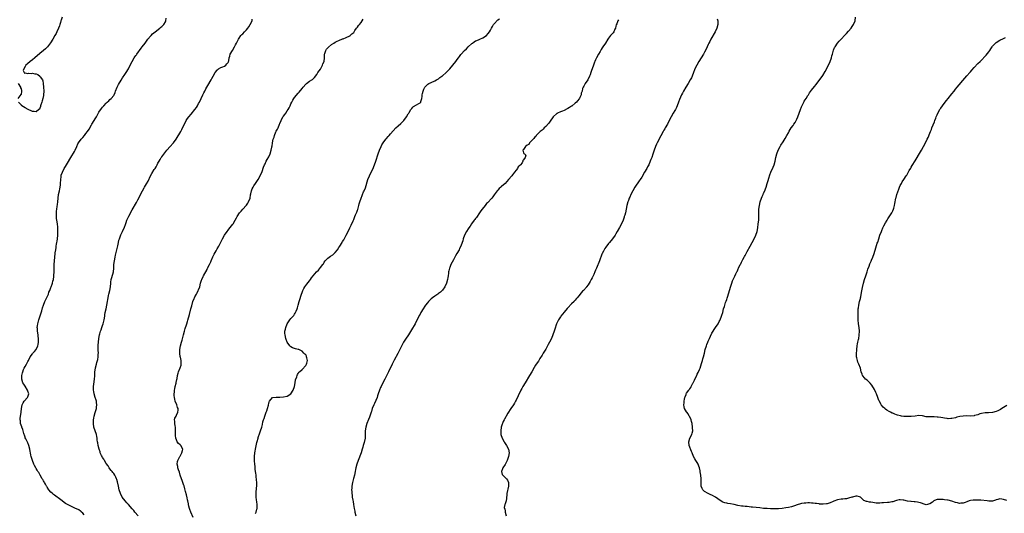
# Model space of a CAD drawing. Units: inches. Extents: x 2559000 to 2562000, y 1521000 to 1524000.
# Drawn here: x 2559436 to 2559969, y 1522894 to 1523162 of the extents above; entities that cross this region are included whole.
import ezdxf

# ---------------------------------------------------------------- set-up
doc = ezdxf.new("R2010")
doc.units = ezdxf.units.IN
doc.header["$MEASUREMENT"] = 0
doc.layers.add('LD25591521_10ft', color=52, linetype='Continuous')

msp = doc.modelspace()

# ---------------------------------------------------------------- linework, layer by layer
at = {"layer": 'LD25591521_10ft'}
for points, elevation in [([(2559459.19, 1523163), (2559458.61, 1523161.39), (2559458.44, 1523161), (2559458.14, 1523160.14), (2559457.82, 1523159), (2559457.62, 1523158.38), (2559457.1, 1523157), (2559456.19, 1523155), (2559455.79, 1523154.21), (2559455.12, 1523153), (2559454, 1523151), (2559452.84, 1523149.16), (2559451.18, 1523147), (2559451, 1523146.8), (2559450.07, 1523145.93), (2559449.02, 1523145), (2559447, 1523143.37), (2559444.28, 1523141), (2559443, 1523139.93), (2559441.81, 1523139), (2559440.29, 1523137.71), (2559439.51, 1523137), (2559439, 1523136.25), (2559438.27, 1523135), (2559438.04, 1523134.04), (2559438.65, 1523132.65), (2559439, 1523132.78), (2559440.55, 1523132.55), (2559441, 1523132.7), (2559442.51, 1523132.51), (2559443, 1523132.59), (2559444.29, 1523132.29), (2559445, 1523132.23), (2559445.86, 1523131.86), (2559447.08, 1523131.08), (2559447.23, 1523130.77), (2559448.38, 1523129), (2559448.55, 1523128.55), (2559448.83, 1523127), (2559449.03, 1523125), (2559449.14, 1523123), (2559449.06, 1523121), (2559449, 1523120.63), (2559448.64, 1523119), (2559448.3, 1523117.7), (2559448.02, 1523117), (2559447.48, 1523115.48), (2559447.36, 1523115), (2559447.32, 1523114.68), (2559447, 1523113.69), (2559446.76, 1523113.24), (2559446.47, 1523113), (2559445, 1523111.67), (2559443.94, 1523111.94), (2559443, 1523111.95), (2559442.28, 1523112.28), (2559441, 1523112.77), (2559440.61, 1523113), (2559439, 1523113.88), (2559437.3, 1523115), (2559437.15, 1523115.15), (2559437, 1523115.33), (2559436.17, 1523116.17), (2559435.45, 1523117)], 8470), ([(2559970.68, 1522901.32), (2559969, 1522901.72), (2559967.99, 1522902.01), (2559967, 1522902.09), (2559965.79, 1522901.79), (2559965, 1522901.67), (2559964.57, 1522901.43), (2559963, 1522900.93), (2559961, 1522900.86), (2559960.06, 1522901), (2559956.65, 1522901.35), (2559954.54, 1522901.46), (2559953, 1522901.45), (2559952.58, 1522901.42), (2559951, 1522901.2), (2559950.36, 1522901), (2559949, 1522900.45), (2559948.21, 1522900.21), (2559947, 1522899.75), (2559945.74, 1522899.74), (2559945, 1522899.67), (2559943.99, 1522899.99), (2559943, 1522900.24), (2559941, 1522900.97), (2559939, 1522901.36), (2559938.57, 1522901.43), (2559937, 1522901.61), (2559936.28, 1522901.72), (2559935, 1522901.88), (2559933.78, 1522901.78), (2559933, 1522901.79), (2559932.39, 1522901.61), (2559931.27, 1522901), (2559931, 1522900.84), (2559930.39, 1522900.39), (2559929, 1522899.43), (2559927, 1522898.95), (2559925.47, 1522899.47), (2559925, 1522899.6), (2559924.05, 1522900.05), (2559923, 1522900.2), (2559922.41, 1522900.41), (2559921, 1522900.5), (2559920.59, 1522900.59), (2559919, 1522900.69), (2559918.74, 1522900.74), (2559917, 1522900.96), (2559915, 1522901.43), (2559914.55, 1522901.45), (2559913, 1522901.62), (2559912.46, 1522901.54), (2559911, 1522901.23), (2559910.39, 1522901), (2559909, 1522900.52), (2559908.45, 1522900.45), (2559907, 1522900.14), (2559906.11, 1522900.11), (2559903.98, 1522899.98), (2559903, 1522899.97), (2559901.87, 1522899.87), (2559899.9, 1522899.89), (2559898.08, 1522900.08), (2559897, 1522900.31), (2559896.34, 1522900.34), (2559895, 1522900.71), (2559894.7, 1522900.7), (2559893.22, 1522901.22), (2559893, 1522901.54), (2559891.41, 1522903), (2559891, 1522903.31), (2559889.6, 1522903.6), (2559889, 1522903.56), (2559887.1, 1522903.1), (2559886.85, 1522903), (2559885, 1522902.43), (2559883.87, 1522902.13), (2559883, 1522902.19), (2559881.96, 1522902.04), (2559881, 1522902.05), (2559879, 1522901.62), (2559877, 1522900.83), (2559876.65, 1522900.65), (2559875, 1522899.99), (2559873.5, 1522899.5), (2559873, 1522899.4), (2559871.24, 1522899.24), (2559871, 1522899.23), (2559869.35, 1522899.35), (2559869, 1522899.36), (2559867.61, 1522899.61), (2559867, 1522899.64), (2559865.82, 1522899.82), (2559865, 1522899.88), (2559863.9, 1522899.9), (2559863, 1522899.96), (2559861.83, 1522899.83), (2559861, 1522899.86), (2559859.55, 1522899.55), (2559859, 1522899.48), (2559857.12, 1522898.88), (2559855.68, 1522898.32), (2559854.16, 1522897.84), (2559852.54, 1522897.46), (2559851, 1522897.19), (2559849, 1522896.93), (2559847, 1522896.76), (2559845, 1522896.69), (2559842.72, 1522896.72), (2559841, 1522896.84), (2559840.84, 1522896.84), (2559838.93, 1522897), (2559837, 1522897.2), (2559833, 1522897.67), (2559832.28, 1522897.72), (2559830.07, 1522897.93), (2559829, 1522898.01), (2559827.88, 1522898.12), (2559827, 1522898.2), (2559825, 1522898.54), (2559823, 1522899), (2559821, 1522899.39), (2559819.56, 1522899.56), (2559819, 1522899.72), (2559817.93, 1522899.93), (2559817, 1522900.37), (2559816.54, 1522900.54), (2559815.82, 1522901), (2559815, 1522901.61), (2559814.17, 1522902.17), (2559813, 1522903.09), (2559811, 1522904.18), (2559810.41, 1522904.41), (2559809, 1522905.02), (2559807, 1522906.16), (2559806.13, 1522907), (2559805.66, 1522907.66), (2559805.23, 1522909), (2559805.19, 1522909.19), (2559805.12, 1522911.12), (2559805.17, 1522913), (2559805.02, 1522915), (2559804.7, 1522916.7), (2559804.6, 1522917.4), (2559804.25, 1522919), (2559803.88, 1522919.88), (2559803.49, 1522921), (2559803, 1522921.86), (2559802.22, 1522923), (2559801.74, 1522923.74), (2559801.07, 1522925), (2559800.24, 1522927), (2559799.86, 1522927.86), (2559798.68, 1522931), (2559798.42, 1522933), (2559799.05, 1522935), (2559800.05, 1522937), (2559800.28, 1522937.72), (2559800.59, 1522939), (2559800.53, 1522940.53), (2559800.53, 1522941), (2559800.22, 1522943), (2559800.01, 1522944.01), (2559799.71, 1522945), (2559799, 1522946.57), (2559798.76, 1522947), (2559798.11, 1522948.11), (2559797.36, 1522949), (2559797.26, 1522949.26), (2559796.24, 1522951), (2559796.03, 1522952.03), (2559795.86, 1522953), (2559795.93, 1522954.07), (2559795.93, 1522955), (2559796.09, 1522956.09), (2559796.31, 1522957), (2559796.54, 1522957.46), (2559797, 1522958.71), (2559797.12, 1522959), (2559797.31, 1522959.32), (2559798.45, 1522961), (2559798.71, 1522961.29), (2559799, 1522961.76), (2559799.53, 1522962.47), (2559799.8, 1522963), (2559800.72, 1522964.72), (2559800.88, 1522965), (2559801.59, 1522966.41), (2559802.82, 1522969.18), (2559803, 1522969.58), (2559803.48, 1522970.52), (2559804.2, 1522972.2), (2559804.56, 1522973), (2559805.39, 1522975.39), (2559805.89, 1522977), (2559806.12, 1522977.88), (2559806.47, 1522979), (2559806.97, 1522981), (2559807.42, 1522983), (2559807.98, 1522985), (2559808.28, 1522985.72), (2559808.77, 1522987), (2559809, 1522987.54), (2559809.7, 1522989), (2559810.22, 1522990.22), (2559811, 1522991.88), (2559811.67, 1522993), (2559812.23, 1522993.77), (2559813.02, 1522995.02), (2559814.38, 1522997), (2559815, 1522998.12), (2559815.29, 1522998.71), (2559815.42, 1522999), (2559816.23, 1523001), (2559816.43, 1523001.57), (2559816.84, 1523003), (2559817.34, 1523005), (2559817.76, 1523006.24), (2559817.96, 1523007), (2559818.44, 1523008.44), (2559818.76, 1523009.24), (2559819, 1523010.09), (2559819.25, 1523010.75), (2559819.44, 1523011.44), (2559820.21, 1523013.79), (2559821, 1523016.72), (2559821.6, 1523018.4), (2559821.77, 1523019), (2559822.2, 1523020.2), (2559822.51, 1523021), (2559823, 1523022.1), (2559823.34, 1523022.66), (2559823.99, 1523023.99), (2559824.53, 1523025), (2559824.68, 1523025.32), (2559825, 1523026.11), (2559825.28, 1523026.72), (2559825.39, 1523027), (2559826.33, 1523029), (2559826.59, 1523029.41), (2559827, 1523030.25), (2559827.28, 1523030.72), (2559827.4, 1523031), (2559827.82, 1523031.82), (2559828.49, 1523033), (2559828.69, 1523033.31), (2559829, 1523033.92), (2559829.41, 1523034.59), (2559829.58, 1523035), (2559830.18, 1523036.18), (2559831.7, 1523039), (2559832.86, 1523041), (2559833.96, 1523043), (2559834.84, 1523045), (2559835.45, 1523047), (2559835.86, 1523049), (2559836.14, 1523051), (2559836.37, 1523053), (2559836.49, 1523055), (2559836.48, 1523056.48), (2559836.49, 1523059), (2559836.7, 1523061), (2559837.17, 1523063), (2559837.84, 1523065), (2559838.21, 1523065.79), (2559838.7, 1523067), (2559839, 1523067.65), (2559839.58, 1523069), (2559839.97, 1523070.03), (2559840.3, 1523071), (2559840.92, 1523072.92), (2559841.43, 1523074.57), (2559841.88, 1523075.88), (2559842.41, 1523077.59), (2559842.97, 1523079), (2559844.24, 1523081.76), (2559844.73, 1523083), (2559845.25, 1523085), (2559845.62, 1523087), (2559846.12, 1523089), (2559846.92, 1523091), (2559847.97, 1523093), (2559848.38, 1523093.62), (2559849.56, 1523095.56), (2559850.68, 1523097.32), (2559851.65, 1523099), (2559852.43, 1523100.43), (2559852.81, 1523101.19), (2559853.98, 1523103), (2559855, 1523104.41), (2559855.39, 1523105), (2559856.01, 1523105.99), (2559856.58, 1523107), (2559857, 1523107.83), (2559857.49, 1523109), (2559858.24, 1523111), (2559858.97, 1523113.03), (2559859.53, 1523114.47), (2559860.77, 1523117), (2559861, 1523117.43), (2559862, 1523119), (2559863, 1523120.62), (2559863.26, 1523121), (2559863.93, 1523122.07), (2559865, 1523123.46), (2559866.59, 1523125.42), (2559867.42, 1523126.58), (2559871, 1523131.39), (2559872.34, 1523133.66), (2559873, 1523134.92), (2559874.96, 1523139), (2559875.74, 1523141), (2559876.01, 1523141.99), (2559876.33, 1523143), (2559876.91, 1523145.09), (2559877.48, 1523146.52), (2559877.73, 1523147), (2559879.08, 1523149), (2559879.99, 1523150.01), (2559881, 1523151.06), (2559883, 1523153.18), (2559883.87, 1523154.13), (2559885, 1523155.42), (2559886.36, 1523157), (2559887, 1523157.91), (2559887.73, 1523159), (2559888.56, 1523161), (2559888.68, 1523163)], 8400), ([(2559471, 1522893.4), (2559470.33, 1522894.33), (2559469.62, 1522895), (2559469.32, 1522895.32), (2559469, 1522895.54), (2559468.17, 1522896.17), (2559466.82, 1522896.82), (2559466.34, 1522897), (2559462.07, 1522899), (2559461, 1522899.7), (2559460.24, 1522900.24), (2559459.02, 1522901), (2559457, 1522902.61), (2559456.44, 1522903), (2559455.64, 1522903.64), (2559455, 1522904.09), (2559454.48, 1522904.48), (2559453.86, 1522905), (2559453, 1522905.79), (2559451.97, 1522907), (2559451, 1522908.41), (2559450.79, 1522908.79), (2559450.7, 1522909), (2559450.13, 1522910.13), (2559449.61, 1522911), (2559449.41, 1522911.41), (2559449, 1522911.93), (2559448.63, 1522912.63), (2559448.35, 1522913), (2559447.11, 1522914.89), (2559446.38, 1522916.38), (2559445.86, 1522917), (2559445.62, 1522917.62), (2559445, 1522918.6), (2559444.76, 1522919), (2559444.19, 1522920.19), (2559443.84, 1522921), (2559443.02, 1522923), (2559442.54, 1522924.54), (2559442.37, 1522925), (2559442.13, 1522925.87), (2559441.9, 1522927), (2559441.8, 1522927.8), (2559441.57, 1522929), (2559441.09, 1522931), (2559440.43, 1522932.43), (2559439.4, 1522934.6), (2559439.12, 1522935.12), (2559439, 1522935.53), (2559438.63, 1522936.63), (2559438.57, 1522937), (2559438.41, 1522937.59), (2559437.76, 1522939.76), (2559437.25, 1522941), (2559437.21, 1522941.21), (2559436.58, 1522943), (2559436.45, 1522944.45), (2559436.38, 1522945), (2559436.39, 1522945.61), (2559436.55, 1522947), (2559436.83, 1522948.82), (2559436.85, 1522949.15), (2559437.07, 1522951), (2559437.44, 1522953), (2559437.92, 1522954.08), (2559438.53, 1522955), (2559440.32, 1522957), (2559440.57, 1522957.43), (2559441.01, 1522959), (2559440.46, 1522960.46), (2559440.39, 1522961), (2559439, 1522963.24), (2559438.27, 1522964.27), (2559437.82, 1522965), (2559437.24, 1522967), (2559437.3, 1522969), (2559437.63, 1522970.37), (2559437.75, 1522971), (2559438.25, 1522972.25), (2559438.57, 1522973), (2559439, 1522973.79), (2559439.73, 1522975), (2559440.52, 1522976.52), (2559440.79, 1522977), (2559441, 1522977.47), (2559441.78, 1522979), (2559443, 1522980.69), (2559443.26, 1522981), (2559444.12, 1522981.88), (2559444.96, 1522983), (2559445.96, 1522985), (2559446.19, 1522985.81), (2559446.34, 1522987), (2559446.29, 1522988.29), (2559446.36, 1522989), (2559446.18, 1522990.18), (2559446.13, 1522991), (2559445.79, 1522993), (2559445.67, 1522994.33), (2559445.65, 1522995), (2559445.79, 1522995.79), (2559445.93, 1522997), (2559446.29, 1522998.29), (2559446.47, 1522999), (2559447, 1523000.7), (2559447.59, 1523002.41), (2559448.04, 1523004.04), (2559448.5, 1523005.5), (2559448.94, 1523007), (2559449.72, 1523009), (2559451.62, 1523013), (2559451.95, 1523014.05), (2559452.42, 1523015), (2559453, 1523016.61), (2559453.16, 1523017), (2559453.61, 1523018.39), (2559453.83, 1523019), (2559454.11, 1523020.11), (2559454.35, 1523021), (2559454.59, 1523022.59), (2559454.66, 1523023), (2559454.77, 1523025.23), (2559454.77, 1523027), (2559454.82, 1523029), (2559454.95, 1523031), (2559455.14, 1523033), (2559455.37, 1523035), (2559455.39, 1523035.39), (2559455.59, 1523037), (2559455.78, 1523038.22), (2559455.87, 1523039), (2559456.09, 1523040.09), (2559456.25, 1523041), (2559456.34, 1523041.66), (2559456.6, 1523043), (2559456.72, 1523045), (2559456.79, 1523048.79), (2559456.78, 1523049), (2559456.75, 1523049.25), (2559456.6, 1523051), (2559456.19, 1523053), (2559456.1, 1523053.9), (2559455.97, 1523055), (2559456.04, 1523057), (2559456.1, 1523057.9), (2559456.23, 1523059), (2559456.44, 1523060.44), (2559456.51, 1523061.49), (2559456.78, 1523063), (2559456.97, 1523064.97), (2559457.12, 1523066.88), (2559457.58, 1523069), (2559457.93, 1523070.07), (2559458.07, 1523071), (2559458.15, 1523072.15), (2559458.28, 1523073), (2559458.31, 1523075), (2559458.49, 1523076.49), (2559458.53, 1523077), (2559458.63, 1523077.37), (2559459.21, 1523079), (2559460.25, 1523081), (2559461, 1523082.21), (2559462.02, 1523084.02), (2559463.75, 1523087), (2559465.73, 1523090.27), (2559466.14, 1523091), (2559467.06, 1523093), (2559467.62, 1523094.38), (2559467.94, 1523095), (2559469.4, 1523097), (2559470.22, 1523097.78), (2559471.16, 1523098.85), (2559471.25, 1523099), (2559471.95, 1523099.95), (2559472.85, 1523101.15), (2559473.65, 1523102.35), (2559475, 1523104.63), (2559475.24, 1523105), (2559476.47, 1523107), (2559477, 1523108.01), (2559477.64, 1523109), (2559479, 1523111.49), (2559480.48, 1523113.52), (2559481, 1523114.19), (2559481.7, 1523115), (2559483, 1523116.46), (2559483.5, 1523117), (2559484.32, 1523117.68), (2559485, 1523118.32), (2559485.69, 1523119), (2559487, 1523120.58), (2559487.26, 1523121), (2559487.84, 1523122.16), (2559488.08, 1523123), (2559488.82, 1523125), (2559489.54, 1523126.46), (2559491, 1523128.93), (2559491.81, 1523130.19), (2559493, 1523131.96), (2559493.71, 1523133), (2559494.98, 1523135), (2559496.36, 1523137.64), (2559496.98, 1523139), (2559498.16, 1523141), (2559498.52, 1523141.48), (2559499, 1523142.18), (2559499.35, 1523142.65), (2559499.58, 1523143), (2559501.87, 1523146.13), (2559502.48, 1523147), (2559504.01, 1523149), (2559504.47, 1523149.53), (2559505.59, 1523151), (2559507, 1523152.71), (2559507.25, 1523153), (2559508.11, 1523153.89), (2559509.4, 1523155), (2559511.92, 1523157), (2559512.48, 1523157.52), (2559513, 1523157.95), (2559514.1, 1523159), (2559515, 1523160.4), (2559515.32, 1523161), (2559515.52, 1523162.48)], 8460), ([(2559500.25, 1522893), (2559498.52, 1522895), (2559497.85, 1522895.85), (2559497, 1522896.81), (2559494.97, 1522899), (2559494.06, 1522900.06), (2559493.15, 1522901), (2559491.65, 1522903), (2559490.68, 1522905), (2559490.06, 1522907), (2559489.56, 1522909), (2559489, 1522911.45), (2559488.68, 1522912.68), (2559488.56, 1522913), (2559488.11, 1522913.89), (2559487.62, 1522915), (2559487, 1522915.82), (2559486.48, 1522916.48), (2559486.11, 1522917), (2559485.57, 1522917.57), (2559485, 1522918.34), (2559484.59, 1522919), (2559483.95, 1522919.95), (2559483, 1522921.34), (2559481.96, 1522923), (2559481.65, 1522923.65), (2559481, 1522924.59), (2559480.85, 1522924.85), (2559480.74, 1522925), (2559480.43, 1522925.57), (2559479.76, 1522927), (2559479.61, 1522927.61), (2559479.07, 1522929), (2559478.62, 1522931), (2559478.39, 1522932.39), (2559478.33, 1522933), (2559478.15, 1522934.15), (2559478.1, 1522935), (2559477.89, 1522935.89), (2559477.65, 1522937), (2559476.96, 1522939), (2559476.31, 1522941), (2559476.01, 1522943), (2559476.01, 1522944.01), (2559476.04, 1522945), (2559476.21, 1522945.79), (2559476.37, 1522947), (2559476.91, 1522948.91), (2559477.64, 1522951), (2559477.71, 1522951.71), (2559477.93, 1522953), (2559477.76, 1522954.24), (2559477.68, 1522955), (2559477.54, 1522955.54), (2559477, 1522956.98), (2559476.35, 1522959), (2559476.19, 1522960.19), (2559476, 1522961), (2559476, 1522962), (2559476.07, 1522963), (2559476.31, 1522964.31), (2559476.67, 1522967), (2559476.76, 1522968.76), (2559476.8, 1522969.2), (2559476.87, 1522971), (2559477.12, 1522973), (2559477.18, 1522973.18), (2559477.64, 1522975), (2559477.96, 1522975.96), (2559478.27, 1522977), (2559478.41, 1522977.59), (2559478.64, 1522979), (2559478.67, 1522980.67), (2559478.7, 1522981), (2559478.58, 1522982.58), (2559478.53, 1522984.53), (2559478.54, 1522985), (2559478.59, 1522985.41), (2559478.73, 1522987), (2559479.04, 1522989), (2559479.41, 1522991), (2559479.54, 1522991.54), (2559479.95, 1522993), (2559480.25, 1522993.75), (2559480.66, 1522995), (2559481, 1522995.94), (2559481.36, 1522997), (2559481.7, 1522998.3), (2559481.87, 1522999), (2559482.18, 1523001), (2559482.26, 1523001.74), (2559482.47, 1523003), (2559482.89, 1523005.11), (2559483.31, 1523007), (2559483.65, 1523009), (2559483.81, 1523010.19), (2559483.96, 1523011), (2559484.24, 1523012.24), (2559484.38, 1523013), (2559484.91, 1523015), (2559485.27, 1523017), (2559485.44, 1523019), (2559485.54, 1523019.54), (2559485.73, 1523021), (2559486.05, 1523022.05), (2559486.82, 1523025), (2559487.04, 1523027), (2559487.17, 1523029), (2559487.39, 1523031), (2559487.75, 1523033), (2559487.97, 1523034.03), (2559488.74, 1523037), (2559489.21, 1523039.21), (2559489.55, 1523041), (2559489.82, 1523042.18), (2559490.08, 1523043), (2559490.87, 1523045.13), (2559491.52, 1523046.48), (2559491.79, 1523047), (2559492.81, 1523049.19), (2559493.36, 1523050.64), (2559493.72, 1523051.73), (2559494.2, 1523053), (2559495.16, 1523055.16), (2559497, 1523058.63), (2559499.38, 1523062.62), (2559500.12, 1523064.12), (2559500.73, 1523065.27), (2559501.52, 1523067), (2559502.55, 1523069), (2559503.48, 1523070.52), (2559503.71, 1523071), (2559504.75, 1523072.75), (2559505.73, 1523074.27), (2559507, 1523077), (2559507.66, 1523078.34), (2559509, 1523080.48), (2559509.41, 1523081), (2559510.04, 1523081.96), (2559510.6, 1523083), (2559511, 1523083.85), (2559511.57, 1523085), (2559512.1, 1523085.9), (2559512.79, 1523087), (2559513, 1523087.29), (2559515.88, 1523091), (2559517.62, 1523093), (2559519.26, 1523094.74), (2559519.47, 1523095), (2559520.9, 1523097), (2559523.29, 1523101), (2559523.9, 1523102.1), (2559524.35, 1523103), (2559525.87, 1523106.13), (2559526.34, 1523107), (2559527, 1523108.06), (2559527.63, 1523109), (2559529, 1523110.51), (2559531, 1523112.91), (2559531.86, 1523114.14), (2559532.38, 1523115), (2559533, 1523116.21), (2559533.5, 1523117), (2559534.47, 1523119), (2559535.34, 1523121), (2559535.9, 1523122.1), (2559536.31, 1523123), (2559537, 1523124.26), (2559537.99, 1523126.01), (2559539.75, 1523129), (2559540.19, 1523129.81), (2559540.89, 1523131), (2559541.96, 1523133), (2559543, 1523134.36), (2559543.3, 1523134.7), (2559543.75, 1523135), (2559545, 1523135.68), (2559546.17, 1523136.17), (2559547, 1523136.55), (2559547.67, 1523137), (2559548.33, 1523137.67), (2559549, 1523138.53), (2559549.17, 1523138.83), (2559549.25, 1523139), (2559549.33, 1523139.33), (2559549.61, 1523141), (2559549.95, 1523141.95), (2559550.18, 1523143), (2559551.34, 1523145), (2559552.45, 1523147), (2559553, 1523148.06), (2559553.44, 1523149), (2559554.02, 1523149.98), (2559554.56, 1523151), (2559555, 1523151.65), (2559555.88, 1523153), (2559556.44, 1523153.56), (2559557, 1523154.06), (2559557.84, 1523155), (2559559, 1523156.15), (2559559.69, 1523157), (2559560.18, 1523157.82), (2559561, 1523159), (2559561.94, 1523161), (2559562.09, 1523161.91)], 8450), ([(2559530, 1522892), (2559528.73, 1522895), (2559528.32, 1522896.32), (2559528.08, 1522897), (2559527.74, 1522898.26), (2559527.58, 1522899), (2559527.51, 1522899.51), (2559527.15, 1522901), (2559527, 1522901.68), (2559526.78, 1522902.78), (2559526.4, 1522904.4), (2559525.94, 1522906.06), (2559525.57, 1522907.57), (2559525.11, 1522909.11), (2559525, 1522909.39), (2559524.46, 1522911), (2559524.12, 1522912.12), (2559523.69, 1522913), (2559522.97, 1522915), (2559522.57, 1522916.57), (2559522.13, 1522917.87), (2559521.81, 1522919), (2559521.72, 1522919.72), (2559521.41, 1522921), (2559521.54, 1522922.46), (2559521.68, 1522923), (2559522.69, 1522924.69), (2559522.9, 1522925.1), (2559523, 1522925.22), (2559523.62, 1522926.38), (2559524, 1522927), (2559524.26, 1522928.26), (2559524.37, 1522929), (2559523.39, 1522931), (2559523, 1522931.46), (2559522.12, 1522932.12), (2559521.47, 1522933), (2559521, 1522934.05), (2559520.62, 1522935), (2559520.46, 1522936.46), (2559520.48, 1522937), (2559520.54, 1522937.46), (2559520.52, 1522939), (2559520.44, 1522940.44), (2559520.43, 1522941), (2559520.27, 1522941.73), (2559520.11, 1522943), (2559520.14, 1522944.14), (2559519.97, 1522945), (2559520.21, 1522945.79), (2559520.78, 1522947), (2559521, 1522947.41), (2559521.78, 1522949), (2559521.88, 1522950.12), (2559521.89, 1522951), (2559521.64, 1522951.64), (2559521.18, 1522953), (2559520.37, 1522955), (2559520.14, 1522956.14), (2559519.89, 1522957), (2559519.82, 1522958.18), (2559519.81, 1522959), (2559519.87, 1522959.87), (2559519.98, 1522961), (2559520.21, 1522961.79), (2559520.37, 1522963), (2559520.84, 1522964.84), (2559520.92, 1522965.08), (2559521.27, 1522966.73), (2559521.37, 1522967.37), (2559521.59, 1522969), (2559521.85, 1522970.15), (2559522.1, 1522971), (2559522.99, 1522973.01), (2559523.47, 1522974.53), (2559523.58, 1522975), (2559523.58, 1522975.58), (2559523.56, 1522977), (2559523.12, 1522978.88), (2559523.1, 1522979.1), (2559522.75, 1522981), (2559522.8, 1522983), (2559523.18, 1522985), (2559523.71, 1522987), (2559524.01, 1522988.01), (2559524.42, 1522989.58), (2559524.86, 1522991), (2559525.38, 1522993), (2559525.67, 1522994.33), (2559526.37, 1522996.37), (2559526.57, 1522997), (2559527, 1522998.25), (2559527.18, 1522998.82), (2559528.08, 1523001.92), (2559528.86, 1523005), (2559529.25, 1523006.75), (2559529.32, 1523007), (2559529.48, 1523007.48), (2559529.91, 1523009), (2559530.58, 1523010.58), (2559530.74, 1523011), (2559531, 1523011.53), (2559531.77, 1523013), (2559532.21, 1523013.79), (2559532.83, 1523015), (2559533, 1523015.4), (2559533.59, 1523017), (2559534.09, 1523019), (2559534.57, 1523020.57), (2559534.68, 1523021), (2559535.42, 1523022.58), (2559535.63, 1523023), (2559537.57, 1523026.43), (2559537.88, 1523027), (2559538.94, 1523029.06), (2559539.58, 1523030.42), (2559539.8, 1523031), (2559540.75, 1523033.25), (2559541.4, 1523034.6), (2559542.42, 1523036.42), (2559543, 1523037.49), (2559543.88, 1523039), (2559545, 1523041.16), (2559545.93, 1523043), (2559547.11, 1523045), (2559548.45, 1523047), (2559549, 1523047.73), (2559550, 1523049), (2559551, 1523050.22), (2559551.36, 1523050.64), (2559551.63, 1523051), (2559552.88, 1523053), (2559553.59, 1523054.41), (2559553.84, 1523055), (2559555.09, 1523057), (2559556.02, 1523057.98), (2559557.04, 1523058.96), (2559558.83, 1523061), (2559559, 1523061.23), (2559559.7, 1523062.3), (2559560.1, 1523063), (2559560.86, 1523065), (2559561.19, 1523066.81), (2559561.31, 1523067.31), (2559561.67, 1523069), (2559562.04, 1523069.96), (2559562.56, 1523071), (2559563, 1523071.71), (2559563.88, 1523073), (2559565.26, 1523075), (2559566.42, 1523077), (2559567.36, 1523079.36), (2559568.17, 1523081.83), (2559568.64, 1523083), (2559569, 1523083.65), (2559569.62, 1523085), (2559570.14, 1523085.86), (2559571, 1523087.39), (2559571.73, 1523089), (2559572.34, 1523091), (2559572.65, 1523092.65), (2559572.73, 1523093), (2559572.81, 1523093.19), (2559573, 1523095), (2559573.4, 1523097), (2559573.9, 1523098.1), (2559574.05, 1523099), (2559574.82, 1523100.82), (2559575, 1523101.2), (2559575.7, 1523102.3), (2559576.06, 1523103), (2559576.88, 1523105), (2559577, 1523105.4), (2559577.7, 1523107), (2559578.7, 1523109), (2559579, 1523109.41), (2559579.76, 1523110.24), (2559580.16, 1523111), (2559581, 1523112.19), (2559581.49, 1523113), (2559582.02, 1523113.98), (2559582.51, 1523115), (2559583, 1523116.1), (2559583.45, 1523117), (2559584.01, 1523117.99), (2559584.64, 1523119), (2559585, 1523119.46), (2559587, 1523121.91), (2559587.53, 1523122.47), (2559589, 1523124.4), (2559589.55, 1523125), (2559591, 1523126.69), (2559591.46, 1523127), (2559593, 1523128.28), (2559594.28, 1523129), (2559594.72, 1523129.28), (2559595, 1523129.62), (2559595.68, 1523130.32), (2559597, 1523132.02), (2559597.64, 1523133), (2559599, 1523134.88), (2559600.09, 1523137), (2559600.36, 1523137.64), (2559601, 1523138.93), (2559601.02, 1523139), (2559601.22, 1523141), (2559601.18, 1523142.82), (2559601.2, 1523143), (2559601.33, 1523143.33), (2559601.84, 1523145), (2559602.33, 1523145.67), (2559603, 1523146.35), (2559603.3, 1523146.7), (2559605, 1523148.11), (2559606.28, 1523149), (2559607, 1523149.46), (2559607.99, 1523150.01), (2559609, 1523150.44), (2559611, 1523151.22), (2559611.32, 1523151.32), (2559613, 1523151.96), (2559614.83, 1523152.83), (2559615, 1523152.92), (2559615.1, 1523153), (2559616.04, 1523153.96), (2559617, 1523154.76), (2559617.19, 1523155), (2559617.69, 1523155.69), (2559618.56, 1523157), (2559618.7, 1523157.3), (2559619, 1523157.61), (2559619.54, 1523158.46), (2559620.1, 1523159), (2559621, 1523160.13), (2559621.6, 1523161), (2559622.09, 1523161.91)], 8440), ([(2559563.85, 1522894.15), (2559564.12, 1522895), (2559564.57, 1522896.57), (2559564.71, 1522897), (2559564.74, 1522897.26), (2559564.76, 1522899), (2559564.5, 1522900.5), (2559564.42, 1522901.58), (2559564.25, 1522903), (2559564.22, 1522905), (2559564.24, 1522905.76), (2559564.47, 1522909.53), (2559564.48, 1522911), (2559564.36, 1522912.36), (2559564.33, 1522913), (2559564.22, 1522913.78), (2559564.09, 1522915), (2559564.01, 1522916.01), (2559563.87, 1522917), (2559563.7, 1522918.3), (2559563.63, 1522919.63), (2559563.46, 1522921), (2559563.33, 1522922.67), (2559563.34, 1522923.34), (2559563.32, 1522925), (2559563.51, 1522927), (2559564.02, 1522929.98), (2559564.62, 1522932.62), (2559564.73, 1522933.27), (2559565.21, 1522935), (2559565.33, 1522935.33), (2559566.13, 1522937.87), (2559566.54, 1522939), (2559567.17, 1522941), (2559567.55, 1522942.45), (2559567.86, 1522943.86), (2559568.18, 1522945), (2559568.43, 1522945.57), (2559568.83, 1522947), (2559569, 1522947.41), (2559569.61, 1522949), (2559569.88, 1522949.88), (2559570.33, 1522951), (2559570.79, 1522952.79), (2559570.85, 1522953), (2559571, 1522953.73), (2559571.24, 1522954.76), (2559571.36, 1522955), (2559573, 1522957), (2559575, 1522957.23), (2559576.74, 1522957.26), (2559577, 1522957.24), (2559579, 1522957.36), (2559581, 1522957.84), (2559583, 1522959.03), (2559584.27, 1522961), (2559584.87, 1522963), (2559585.23, 1522965), (2559585.47, 1522966.53), (2559586.16, 1522968.16), (2559586.38, 1522969), (2559586.54, 1522969.46), (2559587, 1522970.01), (2559587.34, 1522970.66), (2559587.69, 1522971), (2559589, 1522972.16), (2559591, 1522974.34), (2559591.38, 1522975), (2559591.58, 1522975.58), (2559591.89, 1522977), (2559591.54, 1522978.46), (2559591.52, 1522979), (2559591.4, 1522979.4), (2559591, 1522980.09), (2559590.52, 1522980.52), (2559590.07, 1522981), (2559589, 1522982.08), (2559587.25, 1522983), (2559587, 1522983.1), (2559585.41, 1522983.41), (2559585, 1522983.58), (2559583.92, 1522983.92), (2559583, 1522984.48), (2559582.71, 1522984.71), (2559582.41, 1522985), (2559581.04, 1522987), (2559580.49, 1522988.49), (2559580.28, 1522989), (2559579.8, 1522991), (2559579.76, 1522991.76), (2559579.74, 1522993), (2559579.98, 1522994.02), (2559580.19, 1522995), (2559581, 1522996.97), (2559582.41, 1522999), (2559583, 1522999.73), (2559584.15, 1523001), (2559584.54, 1523001.46), (2559585, 1523002.2), (2559585.33, 1523002.67), (2559585.5, 1523003), (2559585.79, 1523003.79), (2559586.3, 1523005), (2559586.47, 1523005.53), (2559586.84, 1523007), (2559587.42, 1523009), (2559587.82, 1523010.18), (2559588.51, 1523012.51), (2559588.67, 1523013), (2559589, 1523013.9), (2559589.43, 1523015), (2559590.03, 1523016.03), (2559590.57, 1523017), (2559591.58, 1523018.42), (2559593, 1523020.23), (2559593.55, 1523021), (2559594.19, 1523021.81), (2559595.11, 1523023), (2559596.92, 1523025), (2559598.02, 1523025.98), (2559599, 1523027.37), (2559600.27, 1523029), (2559600.56, 1523029.44), (2559601, 1523030.26), (2559601.61, 1523031), (2559603, 1523032.52), (2559603.64, 1523033), (2559604.46, 1523033.54), (2559605.63, 1523034.37), (2559606.34, 1523035), (2559607, 1523035.62), (2559608.19, 1523037), (2559609, 1523038.19), (2559609.51, 1523039), (2559610.67, 1523041), (2559610.81, 1523041.19), (2559611, 1523041.52), (2559611.58, 1523042.41), (2559613, 1523044.98), (2559614.02, 1523047), (2559614.95, 1523048.95), (2559615.65, 1523050.35), (2559616.64, 1523052.64), (2559616.88, 1523053.12), (2559617, 1523053.43), (2559617.5, 1523054.5), (2559617.65, 1523055), (2559618.03, 1523056.03), (2559618.63, 1523057.37), (2559619, 1523058.47), (2559619.16, 1523058.84), (2559619.85, 1523061), (2559620.03, 1523061.97), (2559620.36, 1523063), (2559620.96, 1523065), (2559621.59, 1523066.41), (2559621.79, 1523067), (2559622.37, 1523068.37), (2559622.66, 1523069), (2559623.34, 1523070.66), (2559624.74, 1523075), (2559625.53, 1523077), (2559625.99, 1523078.01), (2559627.48, 1523081), (2559627.95, 1523082.05), (2559628.32, 1523083), (2559628.97, 1523085), (2559630.21, 1523089), (2559630.9, 1523091), (2559631.8, 1523093), (2559632.22, 1523093.78), (2559632.92, 1523095), (2559634.45, 1523097), (2559634.7, 1523097.3), (2559635.68, 1523098.32), (2559636.29, 1523099), (2559637, 1523099.81), (2559639.75, 1523103), (2559641, 1523104.11), (2559642.51, 1523105.49), (2559643, 1523105.89), (2559643.58, 1523106.42), (2559644.1, 1523107), (2559645.64, 1523109), (2559646.56, 1523110.56), (2559646.8, 1523111), (2559647, 1523111.41), (2559647.99, 1523113), (2559648.4, 1523113.6), (2559649, 1523114.19), (2559649.47, 1523114.53), (2559651, 1523115.45), (2559652.28, 1523116.28), (2559653, 1523116.64), (2559653.3, 1523117), (2559653.34, 1523117.34), (2559653.9, 1523119), (2559654.01, 1523120.01), (2559654.16, 1523121), (2559654.3, 1523121.7), (2559654.59, 1523123), (2559655, 1523124.02), (2559655.49, 1523125), (2559656.17, 1523125.83), (2559657, 1523126.58), (2559657.23, 1523126.77), (2559657.65, 1523127), (2559659, 1523127.66), (2559661, 1523128.51), (2559661.92, 1523129), (2559663, 1523129.69), (2559663.73, 1523130.27), (2559664.7, 1523131), (2559665, 1523131.25), (2559667, 1523133.07), (2559669.02, 1523135), (2559670.73, 1523137), (2559672.26, 1523139), (2559673, 1523139.99), (2559673.72, 1523141), (2559674.33, 1523141.67), (2559675, 1523142.79), (2559675.14, 1523143), (2559676.92, 1523145), (2559678.07, 1523145.93), (2559679, 1523146.97), (2559681, 1523148.81), (2559681.25, 1523149), (2559682.3, 1523149.7), (2559683, 1523150.09), (2559683.61, 1523150.39), (2559685, 1523150.88), (2559685.23, 1523151), (2559687, 1523151.73), (2559688.9, 1523153.1), (2559689.91, 1523154.09), (2559690.53, 1523155), (2559691, 1523155.9), (2559691.66, 1523157), (2559692.1, 1523157.9), (2559692.73, 1523159), (2559693, 1523159.44), (2559695, 1523161.57), (2559695.87, 1523162.13)], 8430), ([(2559760.36, 1523161.64), (2559760.05, 1523161), (2559759.43, 1523159.43), (2559759.17, 1523158.83), (2559759, 1523158.08), (2559758.71, 1523157), (2559758.45, 1523156.45), (2559757.86, 1523155), (2559757.51, 1523154.49), (2559756.52, 1523153.48), (2559756.1, 1523153), (2559755, 1523151.65), (2559754.59, 1523151), (2559753.38, 1523149), (2559752.01, 1523147), (2559751.59, 1523146.41), (2559751, 1523145.42), (2559750.83, 1523145.17), (2559750.41, 1523144.41), (2559749.57, 1523143), (2559748.46, 1523141), (2559747.98, 1523139.98), (2559747.55, 1523139), (2559747.43, 1523138.57), (2559746.88, 1523137), (2559746.21, 1523135), (2559745.82, 1523134.18), (2559745.47, 1523133), (2559745, 1523131.77), (2559744.75, 1523131), (2559743.8, 1523129), (2559742.44, 1523127), (2559741.64, 1523125.64), (2559741.22, 1523125), (2559741, 1523124.4), (2559740.65, 1523123), (2559740.25, 1523121.75), (2559740.14, 1523121), (2559739.47, 1523119.47), (2559739.26, 1523119), (2559739.16, 1523118.84), (2559738.24, 1523117.76), (2559737.61, 1523117), (2559737, 1523116.39), (2559735.27, 1523115), (2559735.13, 1523114.87), (2559735, 1523114.78), (2559733.88, 1523114.12), (2559733, 1523113.52), (2559732.6, 1523113.4), (2559731, 1523112.53), (2559730.14, 1523112.14), (2559729, 1523111.75), (2559727.32, 1523111), (2559727.11, 1523110.89), (2559727, 1523110.81), (2559725, 1523109.01), (2559723.4, 1523106.6), (2559723, 1523106.12), (2559722.55, 1523105.45), (2559721, 1523103.72), (2559720.24, 1523103), (2559719.69, 1523102.31), (2559719, 1523101.89), (2559717.95, 1523101), (2559717, 1523100.14), (2559715.88, 1523099), (2559715.61, 1523098.39), (2559715, 1523097.91), (2559714.64, 1523097.36), (2559714.14, 1523097), (2559713, 1523095.61), (2559712.18, 1523095), (2559711.89, 1523094.11), (2559711, 1523093.74), (2559710.11, 1523093), (2559709, 1523091.36), (2559708.68, 1523091), (2559709, 1523089.54), (2559709.17, 1523089.17), (2559709.51, 1523089), (2559710.31, 1523088.31), (2559709.82, 1523087), (2559709, 1523085.79), (2559708.56, 1523085.44), (2559708.64, 1523085), (2559708.15, 1523084.15), (2559707.31, 1523083), (2559707.15, 1523082.85), (2559707, 1523082.63), (2559706.13, 1523081.87), (2559705.73, 1523081), (2559705, 1523080.11), (2559704.17, 1523079), (2559703.63, 1523078.37), (2559703, 1523077.54), (2559702.57, 1523077), (2559700.85, 1523075), (2559699.98, 1523074.02), (2559699, 1523072.97), (2559697, 1523071.24), (2559696.7, 1523071), (2559695.81, 1523070.19), (2559695, 1523069.35), (2559694.69, 1523069), (2559693.13, 1523066.87), (2559693, 1523066.72), (2559692.3, 1523065.7), (2559691.72, 1523065), (2559689.48, 1523062.52), (2559689, 1523062.02), (2559688.54, 1523061.46), (2559688.11, 1523061), (2559686.51, 1523059), (2559685.92, 1523058.08), (2559685.07, 1523057), (2559683.42, 1523054.58), (2559683, 1523054.03), (2559682.59, 1523053.41), (2559682.25, 1523053), (2559680.83, 1523051), (2559680.1, 1523049.9), (2559679.44, 1523049), (2559679, 1523048.36), (2559678.14, 1523047), (2559677.04, 1523045), (2559676.34, 1523043), (2559676.05, 1523041.95), (2559675.73, 1523041), (2559674.99, 1523039), (2559674.37, 1523037.63), (2559674.03, 1523037), (2559672.84, 1523035), (2559672.21, 1523033.79), (2559671.75, 1523033), (2559671, 1523031.59), (2559669.69, 1523029), (2559669, 1523027.46), (2559668.83, 1523027), (2559668.46, 1523025.54), (2559668.36, 1523025), (2559668.3, 1523024.3), (2559668.12, 1523023), (2559667.95, 1523022.05), (2559667.86, 1523021), (2559667.31, 1523019), (2559667.22, 1523018.78), (2559666.57, 1523017.43), (2559666.34, 1523017), (2559665, 1523015.16), (2559663.96, 1523014.04), (2559663, 1523013.29), (2559662.54, 1523013), (2559661, 1523011.88), (2559659.66, 1523011), (2559659, 1523010.4), (2559658.25, 1523009.75), (2559657.51, 1523009), (2559657, 1523008.38), (2559655.94, 1523007), (2559655.56, 1523006.44), (2559654.64, 1523005), (2559653.42, 1523003), (2559653, 1523002.24), (2559652.54, 1523001.46), (2559651.29, 1522999), (2559650.48, 1522997.52), (2559650.22, 1522997), (2559648.29, 1522993.71), (2559646.59, 1522991), (2559645, 1522988.63), (2559644, 1522987), (2559643, 1522985.2), (2559642.8, 1522984.8), (2559641.96, 1522983), (2559641.67, 1522982.33), (2559640.89, 1522980.89), (2559639, 1522977.21), (2559637.89, 1522975), (2559635.77, 1522971), (2559633.86, 1522967), (2559632.81, 1522965), (2559631.79, 1522963), (2559631.54, 1522962.46), (2559630.98, 1522961.02), (2559630.32, 1522959), (2559629.96, 1522957.96), (2559629.65, 1522957), (2559628.29, 1522953.71), (2559627.93, 1522953), (2559627.07, 1522951), (2559626.57, 1522949.43), (2559626.4, 1522949), (2559626.07, 1522948.07), (2559625.75, 1522947), (2559625.55, 1522946.45), (2559625, 1522945.19), (2559624.15, 1522943), (2559623.53, 1522941), (2559623.27, 1522939), (2559623.26, 1522937), (2559623.16, 1522935), (2559622.7, 1522932.7), (2559622.21, 1522931), (2559621.88, 1522930.12), (2559621.65, 1522929), (2559621.01, 1522927.01), (2559619.33, 1522923), (2559618.64, 1522921), (2559618.16, 1522919), (2559617.98, 1522918.02), (2559617.81, 1522917), (2559617.39, 1522915), (2559616.87, 1522913.13), (2559616.32, 1522911), (2559615.99, 1522909), (2559615.92, 1522907.92), (2559615.88, 1522907), (2559615.94, 1522906.06), (2559615.98, 1522905), (2559616.08, 1522904.08), (2559616.23, 1522903), (2559616.51, 1522901.49), (2559616.63, 1522900.63), (2559616.94, 1522899), (2559617.28, 1522897), (2559617.55, 1522895.55), (2559617.64, 1522895), (2559618.11, 1522893)], 8420), ([(2559813.92, 1523162.08), (2559814.28, 1523161), (2559814.23, 1523160.23), (2559814.25, 1523159), (2559813.66, 1523157), (2559812.72, 1523155), (2559810.44, 1523151), (2559809.83, 1523149.83), (2559809.4, 1523149), (2559809, 1523148.16), (2559808.45, 1523147), (2559808, 1523146), (2559807, 1523144.05), (2559806.44, 1523143), (2559805.24, 1523141), (2559803.97, 1523139), (2559802.79, 1523137), (2559801.82, 1523135), (2559801.57, 1523134.43), (2559801, 1523133.05), (2559800.23, 1523131), (2559799.87, 1523130.13), (2559799.29, 1523129), (2559798.15, 1523127), (2559796.87, 1523125), (2559795.66, 1523123), (2559795, 1523121.78), (2559794.61, 1523121), (2559793.51, 1523118.49), (2559792.97, 1523117), (2559792.21, 1523115), (2559791.85, 1523114.15), (2559791.26, 1523113), (2559791, 1523112.52), (2559790.07, 1523111), (2559788.94, 1523109.06), (2559787.92, 1523107), (2559786.86, 1523105), (2559785.72, 1523103), (2559785.45, 1523102.55), (2559785, 1523101.72), (2559784.63, 1523101), (2559783.35, 1523098.65), (2559782.61, 1523097.39), (2559782.35, 1523097), (2559781.29, 1523095), (2559781, 1523094.27), (2559780.45, 1523093), (2559779.74, 1523091), (2559779, 1523088.77), (2559778.39, 1523087), (2559778.01, 1523085.99), (2559777.64, 1523085), (2559776.75, 1523083), (2559776.13, 1523081.87), (2559775.67, 1523081), (2559774.5, 1523079), (2559773, 1523076.39), (2559772.13, 1523075), (2559771.66, 1523074.34), (2559769.34, 1523071), (2559768.16, 1523069), (2559767.11, 1523067), (2559766.48, 1523065.52), (2559766.2, 1523065), (2559765.74, 1523063.74), (2559765.49, 1523063), (2559764.98, 1523061), (2559764.57, 1523059), (2559764.13, 1523057), (2559763.77, 1523055.77), (2559763.54, 1523055), (2559763.39, 1523054.61), (2559762.86, 1523053), (2559761.98, 1523051), (2559761, 1523049.17), (2559759.72, 1523047), (2559759, 1523045.72), (2559758.54, 1523045), (2559757.14, 1523043), (2559755.57, 1523041), (2559755, 1523040.35), (2559753.55, 1523038.45), (2559753, 1523037.67), (2559752.59, 1523037), (2559752.22, 1523036.22), (2559751.61, 1523035), (2559751.43, 1523034.57), (2559750.18, 1523031), (2559748.44, 1523027), (2559748.01, 1523025.99), (2559747.63, 1523025), (2559747, 1523023.58), (2559746.73, 1523023), (2559746.13, 1523021.87), (2559745.68, 1523021), (2559745, 1523019.77), (2559744.54, 1523019), (2559743.92, 1523018.08), (2559743.16, 1523017), (2559743, 1523016.81), (2559741.38, 1523015), (2559741, 1523014.53), (2559740.25, 1523013.75), (2559739, 1523012.12), (2559738.04, 1523011), (2559737.54, 1523010.46), (2559737, 1523009.77), (2559736.63, 1523009.37), (2559736.32, 1523009), (2559735, 1523007.69), (2559733, 1523005.66), (2559732.69, 1523005.31), (2559731, 1523003.26), (2559729.26, 1523001), (2559729, 1523000.65), (2559727.91, 1522999), (2559727.57, 1522998.43), (2559726.89, 1522997), (2559725.92, 1522994.08), (2559725.6, 1522993), (2559724.87, 1522991), (2559724.04, 1522989), (2559723.08, 1522987), (2559722.32, 1522985.68), (2559721.97, 1522985), (2559721, 1522983.26), (2559719.64, 1522981), (2559719, 1522979.91), (2559717.85, 1522978.15), (2559717, 1522976.75), (2559715.87, 1522975), (2559715.52, 1522974.48), (2559714.76, 1522973.24), (2559713.43, 1522971), (2559712.27, 1522969), (2559709.87, 1522965), (2559708.63, 1522963), (2559708.07, 1522961.93), (2559707.53, 1522961), (2559706.11, 1522957.89), (2559705, 1522955.61), (2559704.66, 1522955), (2559704.06, 1522953.94), (2559703.46, 1522953), (2559702.09, 1522951), (2559700.55, 1522948.55), (2559699.64, 1522947), (2559699.42, 1522946.58), (2559698.66, 1522945.34), (2559698.47, 1522945), (2559698.03, 1522944.03), (2559697.53, 1522943), (2559697.4, 1522942.6), (2559696.92, 1522941), (2559696.62, 1522939), (2559696.72, 1522937.28), (2559696.72, 1522937), (2559697.32, 1522935), (2559698.41, 1522933), (2559698.64, 1522932.64), (2559699.77, 1522931), (2559700.84, 1522929), (2559701.12, 1522927), (2559700.78, 1522925), (2559700.12, 1522923), (2559699.76, 1522922.24), (2559699, 1522920.78), (2559697.78, 1522919), (2559697.64, 1522918.36), (2559697.01, 1522917), (2559697.41, 1522915.41), (2559697.69, 1522915), (2559699.77, 1522913), (2559700.25, 1522912.25), (2559700.81, 1522911), (2559700.81, 1522909.19), (2559700.83, 1522909), (2559699.99, 1522905), (2559699.87, 1522903.87), (2559699.79, 1522903), (2559699.74, 1522902.26), (2559699.52, 1522901), (2559699, 1522899.45), (2559698.83, 1522899), (2559698.53, 1522897.47), (2559698.6, 1522897), (2559698.76, 1522896.76), (2559699, 1522895.44), (2559699.09, 1522895.09), (2559699.09, 1522894.91), (2559699.55, 1522893)], 8410), ([(2559970.66, 1522952.66), (2559969, 1522951.69), (2559967.94, 1522951), (2559967.38, 1522950.62), (2559965.88, 1522949.88), (2559965, 1522949.43), (2559963, 1522948.9), (2559962.89, 1522948.89), (2559960.71, 1522948.71), (2559959, 1522948.66), (2559957, 1522948.35), (2559956.1, 1522948.1), (2559955, 1522947.72), (2559953.26, 1522947.26), (2559953, 1522947.17), (2559951.01, 1522946.99), (2559949.02, 1522947.02), (2559947, 1522946.94), (2559945.31, 1522946.69), (2559943.7, 1522946.3), (2559943, 1522946.09), (2559941, 1522945.64), (2559940.42, 1522945.58), (2559939, 1522945.56), (2559938.4, 1522945.6), (2559937, 1522945.81), (2559936.04, 1522945.96), (2559935, 1522946.15), (2559933.61, 1522946.39), (2559933, 1522946.46), (2559931.41, 1522946.59), (2559931, 1522946.56), (2559929.45, 1522946.55), (2559929, 1522946.47), (2559927, 1522946.62), (2559925.05, 1522947.05), (2559923, 1522947.23), (2559921, 1522947), (2559919, 1522946.74), (2559917.31, 1522946.69), (2559915, 1522946.82), (2559913.72, 1522947), (2559913.11, 1522947.11), (2559911.51, 1522947.51), (2559911, 1522947.7), (2559909.99, 1522947.99), (2559909, 1522948.46), (2559908.6, 1522948.6), (2559907.75, 1522949), (2559907, 1522949.4), (2559905.79, 1522950.21), (2559905, 1522950.71), (2559904.63, 1522951), (2559903.78, 1522951.78), (2559902.85, 1522952.85), (2559902.75, 1522953), (2559902.51, 1522953.49), (2559901.68, 1522955), (2559901.46, 1522955.46), (2559900.89, 1522957), (2559900.1, 1522959), (2559899.76, 1522959.76), (2559899, 1522961.29), (2559897.66, 1522963.66), (2559896.78, 1522964.78), (2559895, 1522966.4), (2559894.24, 1522967), (2559893.6, 1522967.6), (2559892.71, 1522968.71), (2559892.55, 1522969), (2559892.36, 1522969.64), (2559891.86, 1522971), (2559891.4, 1522973), (2559890.64, 1522975), (2559890.1, 1522976.1), (2559889.76, 1522977), (2559889.51, 1522978.49), (2559889.36, 1522979), (2559889.32, 1522979.32), (2559889.34, 1522981), (2559889.47, 1522982.53), (2559889.48, 1522983), (2559889.72, 1522985), (2559889.88, 1522986.12), (2559890.06, 1522987), (2559890.39, 1522988.39), (2559890.48, 1522989), (2559890.82, 1522990.82), (2559890.98, 1522992.98), (2559890.8, 1522995), (2559890.43, 1522997), (2559890.17, 1522999), (2559890.12, 1523001), (2559890.19, 1523004.19), (2559890.25, 1523005), (2559890.37, 1523005.63), (2559890.52, 1523007), (2559891.01, 1523009), (2559891.43, 1523010.57), (2559891.48, 1523011), (2559891.58, 1523011.58), (2559892.08, 1523013.92), (2559892.58, 1523016.58), (2559893.08, 1523019), (2559893.62, 1523021), (2559894.32, 1523023), (2559895.05, 1523025), (2559895.53, 1523026.47), (2559896.17, 1523028.17), (2559896.58, 1523029.42), (2559897.16, 1523030.84), (2559897.44, 1523031.44), (2559898.11, 1523033), (2559898.85, 1523035), (2559899.85, 1523038.15), (2559900.55, 1523040.55), (2559900.78, 1523041.22), (2559901.33, 1523043), (2559902.03, 1523045), (2559902.77, 1523047), (2559903, 1523047.55), (2559903.63, 1523049), (2559904.07, 1523049.93), (2559905, 1523051.55), (2559905.87, 1523053), (2559906.26, 1523053.74), (2559907.06, 1523054.94), (2559907.37, 1523055.37), (2559908.42, 1523057), (2559909, 1523058.07), (2559909.39, 1523059), (2559909.5, 1523059.5), (2559909.92, 1523061), (2559910.09, 1523062.09), (2559910.66, 1523065), (2559910.73, 1523065.27), (2559911.23, 1523067), (2559912.2, 1523069.8), (2559912.66, 1523071), (2559913, 1523071.76), (2559913.61, 1523073), (2559914.12, 1523073.88), (2559915, 1523075.14), (2559916.22, 1523077), (2559916.5, 1523077.5), (2559917.91, 1523079.91), (2559918.69, 1523081.31), (2559919, 1523081.82), (2559919.42, 1523082.58), (2559921, 1523085.11), (2559923.91, 1523090.09), (2559924.46, 1523091), (2559925.65, 1523093), (2559926.7, 1523095), (2559927.66, 1523097), (2559928.1, 1523097.9), (2559929, 1523100.17), (2559929.35, 1523101), (2559929.87, 1523102.13), (2559930.19, 1523103), (2559931.6, 1523106.4), (2559931.8, 1523107), (2559932.24, 1523108.24), (2559932.54, 1523109), (2559933, 1523110.14), (2559933.38, 1523111), (2559934.48, 1523113), (2559934.68, 1523113.32), (2559935, 1523113.8), (2559935.88, 1523115), (2559937.4, 1523117), (2559938.11, 1523117.89), (2559938.98, 1523119), (2559941, 1523121.5), (2559942.25, 1523123), (2559943, 1523123.94), (2559943.9, 1523125), (2559947.99, 1523130.01), (2559949, 1523131.2), (2559950.63, 1523133), (2559951, 1523133.45), (2559951.74, 1523134.26), (2559953, 1523135.76), (2559955, 1523137.82), (2559956.26, 1523139), (2559957, 1523139.74), (2559959, 1523141.79), (2559959.56, 1523142.44), (2559961, 1523144.29), (2559961.49, 1523145), (2559962.12, 1523145.88), (2559962.83, 1523147), (2559963, 1523147.22), (2559964.62, 1523149), (2559965, 1523149.35), (2559967, 1523150.58), (2559969, 1523151.45), (2559970.03, 1523152.03)], 8390), ([(2559435.24, 1523119), (2559436.31, 1523120.31), (2559436.9, 1523121.1), (2559437, 1523121.3), (2559437.32, 1523122.68), (2559437.31, 1523123), (2559437.22, 1523123.22), (2559437, 1523124.25), (2559436.7, 1523124.7), (2559436.66, 1523125), (2559435.45, 1523127)], 8470)]:
    msp.add_lwpolyline(points, dxfattribs=dict(at, elevation=elevation))

doc.saveas('drawing.dxf')
